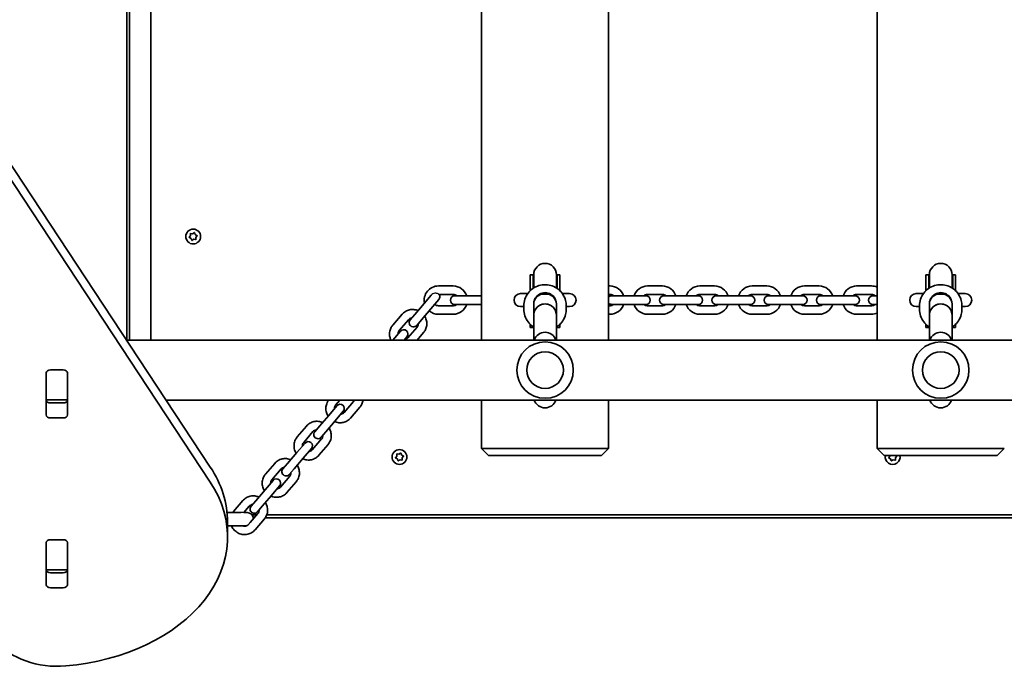
# Model space of a CAD drawing. Units: millimetres. Extents: x -3042 to 2935, y -3650 to 4202.
# Drawn here: x -846 to -149, y 489 to 948 of the extents above; entities that cross this region are included whole.
import ezdxf

# ---------------------------------------------------------------- set-up
doc = ezdxf.new("R2010")
doc.units = ezdxf.units.MM
doc.layers.add('Widoczne (ISO)', color=7, linetype='Continuous', lineweight=35)
doc.layers.add('Widoczne wąskie (ISO)', color=7, linetype='Continuous', lineweight=25)

msp = doc.modelspace()

# ---------------------------------------------------------------- linework, layer by layer
at = {"layer": 'Widoczne (ISO)'}
for p, q in [((-753.19, 721.7), (-753.19, 1198.3)), ((-519.19, 1198.3), (-519.19, 721.7)), ((-429.19, 721.7), (-429.19, 1198.3)), ((-239.19, 1198.3), (-239.19, 721.7)), ((-768.19, 1179.7), (-768.19, 721.7)), ((-770.19, 721.7), (-770.19, 1176.37)), ((-915.66, 942.1), (-711.07, 631.86)), ((-711.07, 621.25), (-915.66, 931.49)), ((-725.86, 794.72), (-725.08, 795.64)), ((-725.08, 795.64), (-725.15, 796.84)), ((-724.77, 797.17), (-723.58, 796.96)), ((-723.58, 796.96), (-722.57, 797.62)), ((-722.09, 797.45), (-721.69, 796.32)), ((-721.46, 796.2), (-720.61, 795.77)), ((-720.51, 795.27), (-721.29, 794.36)), ((-721.29, 794.36), (-721.23, 793.15)), ((-724.69, 793.68), (-725.76, 794.22)), ((-724.29, 792.54), (-724.69, 793.68)), ((-722.79, 793.04), (-723.8, 792.38)), ((-721.61, 792.82), (-722.79, 793.04)), ((-484.69, 767.89), (-484.69, 764.56)), ((-482.69, 767.89), (-484.69, 767.89)), ((-482.69, 767.89), (-482.69, 764.56)), ((-482.19, 767.99), (-482.19, 764.57)), ((-466.19, 764.57), (-466.19, 767.99)), ((-465.69, 767.89), (-465.69, 764.56)), ((-463.69, 767.89), (-465.69, 767.89)), ((-463.69, 767.89), (-463.69, 764.56)), ((-204.69, 767.89), (-204.69, 764.56)), ((-202.69, 767.89), (-204.69, 767.89)), ((-202.69, 767.89), (-202.69, 764.56)), ((-202.19, 767.99), (-202.19, 764.57)), ((-186.19, 764.57), (-186.19, 767.99)), ((-185.69, 767.89), (-185.69, 764.56)), ((-183.69, 767.89), (-185.69, 767.89)), ((-183.69, 767.89), (-183.69, 764.56)), ((-539.19, 760), (-549.69, 760)), ((-484.69, 764.56), (-484.69, 756.6)), ((-482.69, 758.24), (-482.69, 764.56)), ((-482.19, 758.57), (-482.19, 764.57)), ((-466.19, 758.57), (-466.19, 764.57)), ((-465.69, 758.24), (-465.69, 764.56)), ((-463.69, 756.6), (-463.69, 764.56)), ((-428.19, 760), (-429.19, 760)), ((-391.19, 760), (-401.69, 760)), ((-354.19, 760), (-364.69, 760)), ((-317.19, 760), (-327.69, 760)), ((-280.19, 760), (-290.69, 760)), ((-243.19, 760), (-253.69, 760)), ((-204.69, 764.56), (-204.69, 756.6)), ((-202.69, 758.24), (-202.69, 764.56)), ((-202.19, 758.57), (-202.19, 764.57)), ((-186.19, 758.57), (-186.19, 764.57)), ((-185.69, 758.24), (-185.69, 764.56)), ((-183.69, 756.6), (-183.69, 764.56)), ((-554.71, 753.42), (-559.69, 747.59)), ((-539.19, 754), (-549.18, 754)), ((-531.19, 753), (-538.19, 753)), ((-531.19, 753), (-520.69, 753)), ((-519.19, 753), (-520.69, 753)), ((-486.37, 754.65), (-491.47, 754.65)), ((-475.19, 754.26), (-473.19, 754.26)), ((-456.91, 754.65), (-462, 754.65)), ((-428.19, 754), (-429.19, 754)), ((-420.19, 753), (-427.19, 753)), ((-420.19, 753), (-409.69, 753)), ((-402.69, 753), (-409.69, 753)), ((-391.19, 754), (-401.69, 754)), ((-383.19, 753), (-390.19, 753)), ((-383.19, 753), (-372.69, 753)), ((-365.69, 753), (-372.69, 753)), ((-354.19, 754), (-364.69, 754)), ((-346.19, 753), (-353.19, 753)), ((-346.19, 753), (-335.69, 753)), ((-328.69, 753), (-335.69, 753)), ((-317.19, 754), (-327.69, 754)), ((-309.19, 753), (-316.19, 753)), ((-309.19, 753), (-298.69, 753)), ((-291.69, 753), (-298.69, 753)), ((-280.19, 754), (-290.69, 754)), ((-272.19, 753), (-279.19, 753)), ((-272.19, 753), (-261.69, 753)), ((-254.69, 753), (-261.69, 753)), ((-243.19, 754), (-253.69, 754)), ((-239.19, 753), (-242.19, 753)), ((-206.37, 754.65), (-211.47, 754.65)), ((-195.19, 754.26), (-193.19, 754.26)), ((-176.91, 754.65), (-182, 754.65)), ((-559.69, 747.59), (-566.26, 739.9)), ((-555.13, 743.7), (-549.36, 750.44)), ((-549.69, 746), (-539.19, 746)), ((-538.19, 747), (-531.19, 747)), ((-531.19, 747), (-520.69, 747)), ((-520.69, 747), (-519.19, 747)), ((-489.19, 745.93), (-489.19, 743.57)), ((-482.19, 739.32), (-482.19, 747.29)), ((-482.19, 747.29), (-482.19, 739.32)), ((-466.19, 747.29), (-466.19, 739.32)), ((-466.19, 739.32), (-466.19, 747.29)), ((-459.19, 745.93), (-459.19, 743.57)), ((-429.19, 746), (-428.19, 746)), ((-427.19, 747), (-420.19, 747)), ((-420.19, 747), (-409.69, 747)), ((-409.69, 747), (-402.69, 747)), ((-401.69, 746), (-391.19, 746)), ((-390.19, 747), (-383.19, 747)), ((-383.19, 747), (-372.69, 747)), ((-372.69, 747), (-365.69, 747)), ((-364.69, 746), (-354.19, 746)), ((-353.19, 747), (-346.19, 747)), ((-346.19, 747), (-335.69, 747)), ((-335.69, 747), (-328.69, 747)), ((-327.69, 746), (-317.19, 746)), ((-316.19, 747), (-309.19, 747)), ((-309.19, 747), (-298.69, 747)), ((-298.69, 747), (-291.69, 747)), ((-290.69, 746), (-280.19, 746)), ((-279.19, 747), (-272.19, 747)), ((-272.19, 747), (-261.69, 747)), ((-261.69, 747), (-254.69, 747)), ((-253.69, 746), (-243.19, 746)), ((-242.19, 747), (-239.19, 747)), ((-209.19, 745.93), (-209.19, 743.57)), ((-202.19, 739.32), (-202.19, 747.29)), ((-202.19, 747.29), (-202.19, 739.32)), ((-186.19, 747.29), (-186.19, 739.32)), ((-186.19, 739.32), (-186.19, 747.29)), ((-179.19, 745.93), (-179.19, 743.57)), ((-581.95, 732.31), (-575.37, 740)), ((-566.26, 739.9), (-569.59, 736)), ((-555.13, 743.7), (-561.7, 736)), ((-549.69, 740), (-539.19, 740)), ((-491.47, 745.35), (-489.19, 745.35)), ((-482.19, 739.32), (-482.19, 721.7)), ((-466.19, 739.32), (-466.19, 721.7)), ((-459.19, 745.35), (-456.91, 745.35)), ((-429.19, 740), (-428.19, 740)), ((-401.69, 740), (-391.19, 740)), ((-364.69, 740), (-354.19, 740)), ((-327.69, 740), (-317.19, 740)), ((-290.69, 740), (-280.19, 740)), ((-253.69, 740), (-243.19, 740)), ((-211.47, 745.35), (-209.19, 745.35)), ((-202.19, 739.32), (-202.19, 721.7)), ((-186.19, 739.32), (-186.19, 721.7)), ((-179.19, 745.35), (-176.91, 745.35)), ((-577.38, 728.41), (-570.81, 736.11)), ((-565.03, 732.1), (-561.7, 736)), ((-484.69, 732.28), (-484.69, 732.9)), ((-484.69, 732.28), (-484.69, 730.62)), ((-463.69, 732.28), (-463.69, 732.9)), ((-463.69, 732.28), (-463.69, 730.62)), ((-204.69, 732.28), (-204.69, 732.9)), ((-204.69, 732.28), (-204.69, 730.62)), ((-183.69, 732.28), (-183.69, 732.9)), ((-183.69, 732.28), (-183.69, 730.62)), ((-576.46, 727.96), (-581.8, 721.7)), ((-564.73, 730.91), (-571.3, 723.22)), ((-560.17, 727.01), (-564.71, 721.7)), ((-482.69, 730.62), (-484.69, 730.62)), ((-482.69, 731.26), (-482.69, 730.62)), ((-465.69, 731.26), (-465.69, 730.62)), ((-463.69, 730.62), (-465.69, 730.62)), ((-202.69, 730.62), (-204.69, 730.62)), ((-202.69, 731.26), (-202.69, 730.62)), ((-185.69, 731.26), (-185.69, 730.62)), ((-183.69, 730.62), (-185.69, 730.62)), ((-770.31, 721.7), (649.65, 721.7)), ((-573.91, 721.7), (-571.9, 724.06)), ((-827.26, 668.76), (-827.26, 698.45)), ((-827.19, 698.42), (-827.19, 698.93)), ((-827.19, 680.03), (-827.19, 698.42)), ((-824.21, 700.61), (-815.16, 700.61)), ((-812.19, 698.93), (-812.19, 698.42)), ((-812.19, 698.42), (-812.19, 680.03)), ((-812.11, 698.45), (-812.11, 668.76)), ((-827.19, 679.45), (-827.19, 680.03)), ((-827.19, 678.89), (-827.19, 679.45)), ((-827.19, 679.45), (-812.19, 679.45)), ((-824.21, 677.21), (-815.16, 677.21)), ((-812.19, 680.03), (-812.19, 679.45)), ((-812.19, 679.45), (-812.19, 678.89)), ((-742.35, 679.3), (624.2, 679.3)), ((-622.45, 675.65), (-619.33, 679.3)), ((-609.79, 678.15), (-616.36, 670.46)), ((-519.19, 679.3), (-519.19, 645)), ((-429.19, 645), (-429.19, 679.3)), ((-239.19, 679.3), (-239.19, 645)), ((-621.52, 675.2), (-627.28, 668.45)), ((-622.72, 664.55), (-616.96, 671.3)), ((-605.23, 674.25), (-611.8, 666.56)), ((-815.16, 666.6), (-824.21, 666.6)), ((-627.28, 668.45), (-633.85, 660.76)), ((-622.72, 664.55), (-629.29, 656.86)), ((-649.54, 653.17), (-642.97, 660.86)), ((-644.98, 649.27), (-638.4, 656.97)), ((-633.85, 660.76), (-637.18, 656.86)), ((-632.62, 652.96), (-629.29, 656.86)), ((-644.05, 648.82), (-649.81, 642.07)), ((-632.32, 651.77), (-638.89, 644.08)), ((-649.81, 642.07), (-656.38, 634.38)), ((-645.25, 638.17), (-639.49, 644.92)), ((-627.76, 647.87), (-634.33, 640.18)), ((-578.77, 641.17), (-577.58, 640.96)), ((-577.58, 640.96), (-576.57, 641.62)), ((-576.09, 641.45), (-575.69, 640.32)), ((-519.19, 645), (-509.19, 645)), ((-514.19, 640), (-519.19, 645)), ((-439.19, 645), (-509.19, 645)), ((-439.19, 645), (-429.19, 645)), ((-429.19, 645), (-434.19, 640)), ((-239.19, 645), (-229.19, 645)), ((-234.19, 640), (-239.19, 645)), ((-159.19, 645), (-229.19, 645)), ((-159.19, 645), (-149.19, 645)), ((-149.19, 645), (-154.19, 640)), ((-672.07, 626.79), (-665.5, 634.48)), ((-656.38, 634.38), (-659.71, 630.48)), ((-645.25, 638.17), (-651.82, 630.48)), ((-579.86, 638.72), (-579.08, 639.64)), ((-578.69, 637.68), (-579.76, 638.22)), ((-579.08, 639.64), (-579.15, 640.84)), ((-578.29, 636.54), (-578.69, 637.68)), ((-576.79, 637.04), (-577.8, 636.38)), ((-575.61, 636.82), (-576.79, 637.04)), ((-575.46, 640.2), (-574.61, 639.77)), ((-574.51, 639.28), (-575.29, 638.36)), ((-575.29, 638.36), (-575.23, 637.15)), ((-509.19, 640), (-514.19, 640)), ((-509.19, 640), (-439.19, 640)), ((-434.19, 640), (-439.19, 640)), ((-229.19, 640), (-234.19, 640)), ((-230.86, 638.72), (-230.08, 639.64)), ((-229.69, 637.68), (-230.76, 638.22)), ((-230.08, 639.64), (-230.1, 640)), ((-229.29, 636.54), (-229.69, 637.68)), ((-229.19, 640), (-159.19, 640)), ((-227.79, 637.04), (-228.8, 636.38)), ((-226.61, 636.82), (-227.79, 637.04)), ((-225.51, 639.28), (-226.29, 638.36)), ((-226.29, 638.36), (-226.23, 637.15)), ((-226.05, 640), (-225.61, 639.77)), ((-154.19, 640), (-159.19, 640)), ((-667.51, 622.89), (-660.94, 630.59)), ((-655.15, 626.58), (-651.82, 630.48)), ((-666.58, 622.43), (-672.34, 615.69)), ((-654.85, 625.39), (-661.42, 617.7)), ((-650.29, 621.49), (-656.86, 613.8)), ((-672.34, 615.69), (-678.91, 608)), ((-667.78, 611.79), (-662.02, 618.54)), ((-694.6, 600.41), (-688.03, 608.1)), ((-678.91, 608), (-682.25, 604.09)), ((-667.78, 611.79), (-674.35, 604.1)), ((-689.56, 599.65), (-699.23, 599.65)), ((-687.37, 599.64), (-683.47, 604.2)), ((-685.04, 599.65), (-687.36, 599.65)), ((-677.68, 600.2), (-674.35, 604.1)), ((-698.89, 593.01), (-698.89, 582.4)), ((-677.38, 599.01), (-682.87, 592.59)), ((-681.49, 598), (-678.25, 598)), ((-680.5, 596), (-679.96, 596)), ((-672.82, 595.11), (-679.39, 587.42)), ((-672.15, 596), (572.03, 596)), ((-671.13, 598), (572.22, 598)), ((-698.89, 590.35), (-685.29, 590.35)), ((-827.19, 578.21), (-827.19, 578.72)), ((-824.21, 580.4), (-815.16, 580.4)), ((-812.19, 578.72), (-812.19, 578.21)), ((-827.26, 548.55), (-827.26, 578.25)), ((-827.19, 559.82), (-827.19, 578.21)), ((-812.19, 578.21), (-812.19, 559.82)), ((-812.11, 578.25), (-812.11, 548.55)), ((-827.19, 559.24), (-827.19, 559.82)), ((-827.19, 558.68), (-827.19, 559.24)), ((-827.19, 559.24), (-812.19, 559.24)), ((-812.19, 559.82), (-812.19, 559.24)), ((-812.19, 559.24), (-812.19, 558.68)), ((-824.21, 557), (-815.16, 557)), ((-815.16, 546.39), (-824.21, 546.39))]:
    msp.add_line(p, q, dxfattribs=at)
for centre, radius in [((-723.19, 795), 5.25), ((-474.19, 700.5), 13), ((-194.19, 700.5), 13), ((-577.19, 639), 5.25)]:
    msp.add_circle(centre, radius, dxfattribs=at)
for centre, radius, start, end in [((-721.51, 796.38), 0.189, 199.61506, 286.56719), ((-474.19, 767.99), 8, 0, 180), ((-194.19, 767.99), 8, 0, 180), ((-474.19, 767.89), 8.5, 180, 199.74992), ((-474.19, 767.89), 8.5, 340.25008, 0), ((-194.19, 767.89), 8.5, 180, 199.74992), ((-194.19, 767.89), 8.5, 340.25008, 0), ((-549.69, 750), 10, 90, 192.33141), ((-539.19, 750), 10, 17.4576, 90), ((-428.19, 750), 10, 17.4576, 90), ((-401.69, 750), 10, 90, 162.5424), ((-391.19, 750), 10, 17.4576, 90), ((-364.69, 750), 10, 90, 162.5424), ((-354.19, 750), 10, 17.4576, 90), ((-327.69, 750), 10, 90, 162.5424), ((-317.19, 750), 10, 17.4576, 90), ((-290.69, 750), 10, 90, 162.5424), ((-280.19, 750), 10, 17.4576, 90), ((-253.69, 750), 10, 90, 162.5424), ((-243.19, 750), 10, 66.42182, 90), ((-551.65, 752.39), 3, 319.5, 32.41858), ((-538.19, 750), 3, 90, 270), ((-539.19, 750), 4, 48.59038, 90), ((-491.47, 750), 4.65, 90, 270), ((-456.91, 750), 4.65, 270, 90), ((-427.19, 750), 3, 90, 131.81031), ((-428.19, 750), 4, 48.59038, 90), ((-401.69, 750), 4, 90, 131.40962), ((-402.69, 750), 3, 270, 90), ((-390.19, 750), 3, 90, 270), ((-391.19, 750), 4, 48.59038, 90), ((-364.69, 750), 4, 90, 131.40962), ((-365.69, 750), 3, 270, 90), ((-353.19, 750), 3, 90, 270), ((-354.19, 750), 4, 48.59038, 90), ((-327.69, 750), 4, 90, 131.40962), ((-328.69, 750), 3, 270, 90), ((-316.19, 750), 3, 90, 270), ((-317.19, 750), 4, 48.59038, 90), ((-290.69, 750), 4, 90, 131.40962), ((-291.69, 750), 3, 270, 90), ((-279.19, 750), 3, 90, 270), ((-280.19, 750), 4, 48.59038, 90), ((-253.69, 750), 4, 90, 131.40962), ((-254.69, 750), 3, 270, 90), ((-242.19, 750), 3, 90, 270), ((-243.19, 750), 4, 48.59038, 90), ((-211.47, 750), 4.65, 90, 270), ((-176.91, 750), 4.65, 270, 90), ((-549.69, 750), 4, 228.90377, 270), ((-539.19, 750), 10, 270, 342.5424), ((-539.19, 750), 4, 270, 311.40962), ((-427.19, 750), 3, 228.18969, 270), ((-428.19, 750), 10, 270, 342.5424), ((-428.19, 750), 4, 270, 311.40962), ((-401.69, 750), 10, 197.4576, 270), ((-401.69, 750), 4, 228.59038, 270), ((-391.19, 750), 10, 270, 342.5424), ((-391.19, 750), 4, 270, 311.40962), ((-364.69, 750), 10, 197.4576, 270), ((-364.69, 750), 4, 228.59038, 270), ((-354.19, 750), 10, 270, 342.5424), ((-354.19, 750), 4, 270, 311.40962), ((-327.69, 750), 10, 197.4576, 270), ((-327.69, 750), 4, 228.59038, 270), ((-317.19, 750), 10, 270, 342.5424), ((-317.19, 750), 4, 270, 311.40962), ((-290.69, 750), 10, 197.4576, 270), ((-290.69, 750), 4, 228.59038, 270), ((-280.19, 750), 10, 270, 342.5424), ((-280.19, 750), 4, 270, 311.40962), ((-253.69, 750), 10, 197.4576, 270), ((-253.69, 750), 4, 228.59038, 270), ((-243.19, 750), 4, 270, 311.40962), ((-549.69, 750), 10, 229.26151, 270), ((-243.19, 750), 10, 270, 293.57818), ((-567.31, 734.05), 3, 139.5, 319.5), ((-574.18, 726.01), 3, 319.5, 139.5), ((-474.19, 730.62), 8.5, 175.80301, 180), ((-474.19, 719.23), 8, 17.93152, 162.06848), ((-474.19, 730.62), 8.5, 0, 4.19699), ((-194.19, 730.62), 8.5, 175.80301, 180), ((-194.19, 719.23), 8, 17.93152, 162.06848), ((-194.19, 730.62), 8.5, 0, 4.19699), ((-474.19, 700.5), 20, 0, 180), ((-194.19, 700.5), 20, 0, 180), ((-474.19, 700.5), 20, 180, 0), ((-194.19, 700.5), 20, 180, 0), ((-619.24, 673.25), 3, 319.5, 139.5), ((-474.19, 681.76), 8, 197.93152, 342.06848), ((-194.19, 681.76), 8, 197.93152, 342.06848), ((-634.9, 654.91), 3, 139.5, 319.5), ((-641.77, 646.87), 3, 319.5, 139.5), ((-575.51, 640.38), 0.189, 199.61506, 286.56719), ((-228.19, 639), 5.25, 169.0265, 10.9735), ((-657.43, 628.53), 3, 139.5, 319.5), ((-664.3, 620.49), 3, 319.5, 139.5), ((-685.04, 595), 4.65, 5.76125, 90), ((-679.96, 602.15), 3, 139.5, 319.5)]:
    msp.add_arc(centre, radius, start, end, dxfattribs=at)
for centre, major_axis, ratio, start_param, end_param in [((-474.19, 747.29), (8, 0), 0.9959, 0, 3.141593), ((-475.19, 747.29), (-7, 0), 0.9959, 4.712389, 6.283185), ((-473.19, 747.29), (7, 0), 0.9959, 0, 1.570796), ((-194.19, 747.29), (8, 0), 0.9959, 0, 3.141593), ((-195.19, 747.29), (-7, 0), 0.9959, 4.712389, 6.283185), ((-193.19, 747.29), (7, 0), 0.9959, 0, 1.570796), ((-474.19, 739.32), (-8, 0), 0.9959, 3.141593, 6.283185), ((-474.19, 739.32), (-8, 0), 0.9959, 3.141593, 6.283185), ((-474.19, 739.32), (8, 0), 0.9959, 0, 3.141593), ((-194.19, 739.32), (-8, 0), 0.9959, 3.141593, 6.283185), ((-194.19, 739.32), (-8, 0), 0.9959, 3.141593, 6.283185), ((-194.19, 739.32), (8, 0), 0.9959, 0, 3.141593), ((-824.21, 698.45), (-3.05, 0), 0.707107, 4.712389, 6.283185), ((-815.16, 698.45), (3.05, 0), 0.707107, 0, 1.570796), ((-824.21, 694.95), (-3.05, 0), 0.707107, 6.060962, 6.283185), ((-815.16, 694.95), (3.05, 0), 0.707107, 0, 0.222223), ((-824.21, 679.36), (-3.05, 0), 0.707107, 0, 1.570796), ((-815.16, 679.36), (3.05, 0), 0.707107, 4.712389, 6.283185), ((-824.21, 668.76), (-3.05, 0), 0.707107, 0, 1.570796), ((-815.16, 668.76), (3.05, 0), 0.707107, 4.712389, 6.283185), ((-828.89, 593.01), (130, 0), 0.707107, 0, 0.436332), ((-828.89, 582.4), (130, 0), 0.707107, 4.832595, 6.719518), ((-824.21, 578.25), (-3.05, 0), 0.707107, 4.712389, 6.283185), ((-815.16, 578.25), (3.05, 0), 0.707107, 0, 1.570796), ((-824.21, 574.74), (-3.05, 0), 0.707107, 6.060962, 6.283185), ((-815.16, 574.74), (3.05, 0), 0.707107, 0, 0.222223), ((-824.21, 559.16), (-3.05, 0), 0.707107, 0, 1.570796), ((-815.16, 559.16), (3.05, 0), 0.707107, 4.712389, 6.283185), ((-824.21, 548.55), (-3.05, 0), 0.707107, 0, 1.570796), ((-815.16, 548.55), (3.05, 0), 0.707107, 4.712389, 6.283185), ((-819.3, 526.24), (-50, 0), 0.707107, 0.523599, 1.691002)]:
    msp.add_ellipse(centre, major_axis=major_axis, ratio=ratio, start_param=start_param, end_param=end_param, dxfattribs=at)
for points in [[(-726.13, 794.41), (-726.04, 794.51), (-725.95, 794.62), (-725.86, 794.72)], [(-725.76, 794.22), (-725.88, 794.28), (-726, 794.34), (-726.13, 794.41)], [(-725.15, 796.84), (-725.16, 796.97), (-725.16, 797.11), (-725.17, 797.25)], [(-725.17, 797.25), (-725.03, 797.22), (-724.9, 797.2), (-724.77, 797.17)], [(-722.57, 797.62), (-722.46, 797.69), (-722.35, 797.76), (-722.23, 797.84)], [(-722.23, 797.84), (-722.18, 797.71), (-722.14, 797.58), (-722.09, 797.45)], [(-720.61, 795.77), (-720.5, 795.71), (-720.37, 795.65), (-720.25, 795.59)], [(-720.25, 795.59), (-720.34, 795.48), (-720.43, 795.37), (-720.51, 795.27)], [(-724.15, 792.15), (-724.19, 792.29), (-724.24, 792.42), (-724.29, 792.54)], [(-723.8, 792.38), (-723.91, 792.31), (-724.03, 792.23), (-724.15, 792.15)], [(-721.21, 792.74), (-721.34, 792.77), (-721.48, 792.79), (-721.61, 792.82)], [(-721.23, 793.15), (-721.22, 793.02), (-721.21, 792.88), (-721.21, 792.74)], [(-579.15, 640.84), (-579.16, 640.97), (-579.16, 641.11), (-579.17, 641.25)], [(-579.17, 641.25), (-579.03, 641.22), (-578.9, 641.2), (-578.77, 641.17)], [(-576.57, 641.62), (-576.46, 641.69), (-576.35, 641.76), (-576.23, 641.84)], [(-576.23, 641.84), (-576.18, 641.71), (-576.14, 641.58), (-576.09, 641.45)], [(-580.13, 638.41), (-580.04, 638.51), (-579.95, 638.62), (-579.86, 638.72)], [(-579.76, 638.22), (-579.88, 638.28), (-580, 638.34), (-580.13, 638.41)], [(-578.15, 636.15), (-578.19, 636.29), (-578.24, 636.42), (-578.29, 636.54)], [(-577.8, 636.38), (-577.91, 636.31), (-578.03, 636.23), (-578.15, 636.15)], [(-575.21, 636.74), (-575.34, 636.77), (-575.48, 636.8), (-575.61, 636.82)], [(-575.23, 637.15), (-575.22, 637.02), (-575.21, 636.89), (-575.21, 636.74)], [(-574.61, 639.77), (-574.5, 639.71), (-574.37, 639.65), (-574.25, 639.59)], [(-574.25, 639.59), (-574.34, 639.48), (-574.43, 639.37), (-574.51, 639.28)], [(-231.13, 638.41), (-231.04, 638.51), (-230.95, 638.62), (-230.86, 638.72)], [(-230.76, 638.22), (-230.88, 638.28), (-231, 638.34), (-231.13, 638.41)], [(-229.15, 636.15), (-229.19, 636.29), (-229.24, 636.42), (-229.29, 636.54)], [(-228.8, 636.38), (-228.91, 636.31), (-229.03, 636.23), (-229.15, 636.15)], [(-226.21, 636.74), (-226.34, 636.77), (-226.48, 636.8), (-226.61, 636.82)], [(-226.23, 637.15), (-226.22, 637.02), (-226.21, 636.89), (-226.21, 636.74)], [(-225.61, 639.77), (-225.5, 639.71), (-225.37, 639.65), (-225.25, 639.59)], [(-225.25, 639.59), (-225.34, 639.48), (-225.43, 639.37), (-225.51, 639.28)], [(-695.19, 599.65), (-695, 599.91), (-694.81, 600.16), (-694.6, 600.41)]]:
    msp.add_open_spline(points, degree=3, dxfattribs=at)
for points, knots in [([(-489.19, 745.93), (-489.19, 747.52), (-488.93, 749.11), (-487.93, 752.14), (-487.18, 753.57), (-485.27, 756.13), (-484.11, 757.25), (-481.49, 759.08), (-480.03, 759.79), (-476.96, 760.7), (-475.36, 760.92), (-472.16, 760.82), (-470.56, 760.52), (-467.56, 759.43), (-466.14, 758.64), (-463.63, 756.66), (-462.53, 755.47), (-460.78, 752.8), (-460.11, 751.33), (-459.36, 748.53), (-459.19, 747.23), (-459.19, 745.93)], [6.283185, 6.283185, 6.283185, 6.283185, 6.602711, 6.602711, 6.922331, 6.922331, 7.242197, 7.242197, 7.56236, 7.56236, 7.882754, 7.882754, 8.203224, 8.203224, 8.523586, 8.523586, 8.843697, 8.843697, 9.163511, 9.163511, 9.424778, 9.424778, 9.424778, 9.424778]), ([(-209.19, 745.93), (-209.19, 747.52), (-208.93, 749.11), (-207.93, 752.14), (-207.18, 753.57), (-205.27, 756.13), (-204.11, 757.25), (-201.49, 759.08), (-200.03, 759.79), (-196.96, 760.7), (-195.36, 760.92), (-192.16, 760.82), (-190.56, 760.52), (-187.56, 759.43), (-186.14, 758.64), (-183.63, 756.66), (-182.53, 755.47), (-180.78, 752.8), (-180.11, 751.33), (-179.36, 748.53), (-179.19, 747.23), (-179.19, 745.93)], [6.283185, 6.283185, 6.283185, 6.283185, 6.602711, 6.602711, 6.922331, 6.922331, 7.242197, 7.242197, 7.56236, 7.56236, 7.882754, 7.882754, 8.203224, 8.203224, 8.523586, 8.523586, 8.843697, 8.843697, 9.163511, 9.163511, 9.424778, 9.424778, 9.424778, 9.424778]), ([(-575.37, 740), (-574.7, 740.79), (-573.91, 741.46), (-572.13, 742.52), (-571.16, 742.91), (-569.12, 743.36), (-568.06, 743.42), (-565.99, 743.21), (-564.97, 742.94), (-564.01, 742.53)], [3.141593, 3.141593, 3.141593, 3.141593, 3.455465, 3.455465, 3.770613, 3.770613, 4.088981, 4.088981, 4.404536, 4.404536, 4.404536, 4.404536]), ([(-559.45, 738.63), (-559.38, 738.51), (-559.31, 738.4), (-558.7, 737.35), (-558.31, 736.34), (-557.87, 734.26), (-557.82, 733.19), (-558.06, 731.1), (-558.35, 730.08), (-559.15, 728.37), (-559.62, 727.66), (-560.17, 727.01)], [5.020242, 5.020242, 5.020242, 5.020242, 5.061862, 5.061862, 5.386467, 5.386467, 5.708017, 5.708017, 6.025756, 6.025756, 6.283185, 6.283185, 6.283185, 6.283185]), ([(-489.19, 743.57), (-489.19, 741.98), (-488.93, 740.39), (-487.93, 737.36), (-487.18, 735.93), (-485.27, 733.37), (-484.11, 732.25), (-482.6, 731.19), (-482.4, 731.06), (-482.19, 730.93)], [0, 0, 0, 0, 0.319526, 0.319526, 0.639146, 0.639146, 0.959012, 0.959012, 1.007889, 1.007889, 1.007889, 1.007889]), ([(-466.19, 730.93), (-465.74, 731.21), (-465.3, 731.52), (-463.63, 732.84), (-462.53, 734.03), (-460.78, 736.69), (-460.11, 738.17), (-459.36, 740.97), (-459.19, 742.27), (-459.19, 743.57)], [2.133703, 2.133703, 2.133703, 2.133703, 2.240401, 2.240401, 2.560511, 2.560511, 2.880325, 2.880325, 3.141593, 3.141593, 3.141593, 3.141593]), ([(-209.19, 743.57), (-209.19, 741.98), (-208.93, 740.39), (-207.93, 737.36), (-207.18, 735.93), (-205.27, 733.37), (-204.11, 732.25), (-202.6, 731.19), (-202.4, 731.06), (-202.19, 730.93)], [6.283185, 6.283185, 6.283185, 6.283185, 6.602711, 6.602711, 6.922331, 6.922331, 7.242197, 7.242197, 7.291075, 7.291075, 7.291075, 7.291075]), ([(-186.19, 730.93), (-185.74, 731.21), (-185.3, 731.52), (-183.63, 732.84), (-182.53, 734.03), (-180.78, 736.69), (-180.11, 738.17), (-179.36, 740.97), (-179.19, 742.27), (-179.19, 743.57)], [8.416889, 8.416889, 8.416889, 8.416889, 8.523586, 8.523586, 8.843697, 8.843697, 9.163511, 9.163511, 9.424778, 9.424778, 9.424778, 9.424778]), ([(-583.22, 721.7), (-583.58, 722.44), (-583.85, 723.22), (-584.24, 725.06), (-584.29, 726.13), (-584.05, 728.22), (-583.76, 729.24), (-582.96, 730.95), (-582.5, 731.67), (-581.95, 732.31)], [8.278164, 8.278164, 8.278164, 8.278164, 8.52806, 8.52806, 8.849609, 8.849609, 9.167349, 9.167349, 9.424778, 9.424778, 9.424778, 9.424778]), ([(-570.81, 736.11), (-570.54, 736.43), (-570.21, 736.7), (-569.47, 737.1), (-569.07, 737.24), (-568.57, 737.32), (-568.51, 737.33), (-568.44, 737.34)], [3.1415927, 3.1415927, 3.1415927, 3.1415927, 3.4884099, 3.4884099, 3.8271716, 3.8271716, 3.8784073, 3.8784073, 3.8784073, 3.8784073]), ([(-563.88, 733.44), (-563.87, 733.27), (-563.88, 733.11), (-563.92, 732.53), (-564.03, 732.13), (-564.33, 731.46), (-564.51, 731.17), (-564.73, 730.91)], [5.5463707, 5.5463707, 5.5463707, 5.5463707, 5.6780833, 5.6780833, 6.0046496, 6.0046496, 6.2831853, 6.2831853, 6.2831853, 6.2831853]), ([(-578.23, 725.88), (-578.24, 726.05), (-578.24, 726.22), (-578.19, 726.79), (-578.09, 727.19), (-577.78, 727.87), (-577.6, 728.16), (-577.38, 728.41)], [8.6879634, 8.6879634, 8.6879634, 8.6879634, 8.819676, 8.819676, 9.1462423, 9.1462423, 9.424778, 9.424778, 9.424778, 9.424778]), ([(-571.3, 723.22), (-571.57, 722.9), (-571.9, 722.63), (-572.64, 722.22), (-573.05, 722.08), (-573.54, 722), (-573.6, 721.99), (-573.67, 721.98)], [6.2831853, 6.2831853, 6.2831853, 6.2831853, 6.6300025, 6.6300025, 6.9687643, 6.9687643, 7.0199999, 7.0199999, 7.0199999, 7.0199999]), ([(-627.72, 667.93), (-627.8, 668.05), (-627.87, 668.17), (-628.47, 669.21), (-628.86, 670.22), (-629.3, 672.3), (-629.35, 673.37), (-629.11, 675.46), (-628.83, 676.48), (-628.07, 678.09), (-627.68, 678.72), (-627.22, 679.3)], [8.161835, 8.161835, 8.161835, 8.161835, 8.203454, 8.203454, 8.52806, 8.52806, 8.849609, 8.849609, 9.167349, 9.167349, 9.391647, 9.391647, 9.391647, 9.391647]), ([(-609.14, 679.3), (-609.17, 679.2), (-609.21, 679.1), (-609.39, 678.69), (-609.57, 678.41), (-609.79, 678.15)], [5.9200006, 5.9200006, 5.9200006, 5.9200006, 6.0046496, 6.0046496, 6.2831853, 6.2831853, 6.2831853, 6.2831853]), ([(-603.01, 679.3), (-603.14, 678.29), (-603.42, 677.3), (-604.22, 675.61), (-604.68, 674.9), (-605.23, 674.25)], [5.7166045, 5.7166045, 5.7166045, 5.7166045, 6.0257559, 6.0257559, 6.2831853, 6.2831853, 6.2831853, 6.2831853]), ([(-623.29, 673.12), (-623.3, 673.29), (-623.3, 673.46), (-623.25, 674.03), (-623.15, 674.43), (-622.85, 675.11), (-622.66, 675.4), (-622.45, 675.65)], [8.6879634, 8.6879634, 8.6879634, 8.6879634, 8.819676, 8.819676, 9.1462423, 9.1462423, 9.424778, 9.424778, 9.424778, 9.424778]), ([(-616.36, 670.46), (-616.64, 670.14), (-616.97, 669.87), (-617.7, 669.46), (-618.11, 669.32), (-618.6, 669.24), (-618.67, 669.23), (-618.73, 669.22)], [6.2831853, 6.2831853, 6.2831853, 6.2831853, 6.6300025, 6.6300025, 6.9687643, 6.9687643, 7.0199999, 7.0199999, 7.0199999, 7.0199999]), ([(-642.97, 660.86), (-642.3, 661.65), (-641.5, 662.32), (-639.72, 663.38), (-638.75, 663.77), (-636.71, 664.22), (-635.65, 664.28), (-633.58, 664.07), (-632.56, 663.8), (-631.61, 663.39)], [3.141593, 3.141593, 3.141593, 3.141593, 3.455465, 3.455465, 3.770613, 3.770613, 4.088981, 4.088981, 4.404536, 4.404536, 4.404536, 4.404536]), ([(-611.8, 666.56), (-612.47, 665.77), (-613.27, 665.1), (-615.04, 664.04), (-616.02, 663.65), (-618.05, 663.2), (-619.11, 663.14), (-621.19, 663.35), (-622.21, 663.62), (-623.16, 664.04)], [6.283185, 6.283185, 6.283185, 6.283185, 6.597057, 6.597057, 6.912205, 6.912205, 7.230574, 7.230574, 7.546128, 7.546128, 7.546128, 7.546128]), ([(-638.4, 656.97), (-638.13, 657.28), (-637.8, 657.55), (-637.06, 657.96), (-636.66, 658.1), (-636.17, 658.18), (-636.1, 658.19), (-636.04, 658.2)], [3.1415927, 3.1415927, 3.1415927, 3.1415927, 3.4884099, 3.4884099, 3.8271716, 3.8271716, 3.8784073, 3.8784073, 3.8784073, 3.8784073]), ([(-627.04, 659.49), (-626.97, 659.37), (-626.9, 659.26), (-626.29, 658.21), (-625.9, 657.2), (-625.46, 655.12), (-625.41, 654.05), (-625.65, 651.96), (-625.94, 650.94), (-626.75, 649.23), (-627.21, 648.52), (-627.76, 647.87)], [5.020242, 5.020242, 5.020242, 5.020242, 5.061862, 5.061862, 5.386467, 5.386467, 5.708017, 5.708017, 6.025756, 6.025756, 6.283185, 6.283185, 6.283185, 6.283185]), ([(-650.25, 641.55), (-650.33, 641.67), (-650.4, 641.79), (-651.01, 642.83), (-651.4, 643.84), (-651.83, 645.92), (-651.89, 646.99), (-651.65, 649.08), (-651.36, 650.1), (-650.55, 651.81), (-650.09, 652.52), (-649.54, 653.17)], [8.161835, 8.161835, 8.161835, 8.161835, 8.203454, 8.203454, 8.52806, 8.52806, 8.849609, 8.849609, 9.167349, 9.167349, 9.424778, 9.424778, 9.424778, 9.424778]), ([(-645.82, 646.74), (-645.83, 646.91), (-645.83, 647.08), (-645.78, 647.65), (-645.68, 648.05), (-645.38, 648.73), (-645.2, 649.01), (-644.98, 649.27)], [8.6879634, 8.6879634, 8.6879634, 8.6879634, 8.819676, 8.819676, 9.1462423, 9.1462423, 9.424778, 9.424778, 9.424778, 9.424778]), ([(-631.47, 654.3), (-631.47, 654.13), (-631.47, 653.97), (-631.52, 653.39), (-631.62, 652.99), (-631.92, 652.31), (-632.1, 652.03), (-632.32, 651.77)], [5.5463707, 5.5463707, 5.5463707, 5.5463707, 5.6780833, 5.6780833, 6.0046496, 6.0046496, 6.2831853, 6.2831853, 6.2831853, 6.2831853]), ([(-638.89, 644.08), (-639.17, 643.76), (-639.5, 643.49), (-640.23, 643.08), (-640.64, 642.94), (-641.13, 642.86), (-641.2, 642.85), (-641.26, 642.84)], [6.2831853, 6.2831853, 6.2831853, 6.2831853, 6.6300025, 6.6300025, 6.9687643, 6.9687643, 7.0199999, 7.0199999, 7.0199999, 7.0199999]), ([(-665.5, 634.48), (-664.83, 635.27), (-664.03, 635.94), (-662.26, 637), (-661.28, 637.39), (-659.24, 637.84), (-658.19, 637.9), (-656.11, 637.69), (-655.09, 637.42), (-654.14, 637.01)], [3.141593, 3.141593, 3.141593, 3.141593, 3.455465, 3.455465, 3.770613, 3.770613, 4.088981, 4.088981, 4.404536, 4.404536, 4.404536, 4.404536]), ([(-634.33, 640.18), (-635, 639.39), (-635.8, 638.72), (-637.57, 637.66), (-638.55, 637.27), (-640.58, 636.82), (-641.64, 636.76), (-643.72, 636.97), (-644.74, 637.24), (-645.69, 637.66)], [6.283185, 6.283185, 6.283185, 6.283185, 6.597057, 6.597057, 6.912205, 6.912205, 7.230574, 7.230574, 7.546128, 7.546128, 7.546128, 7.546128]), ([(-660.94, 630.59), (-660.66, 630.9), (-660.33, 631.17), (-659.59, 631.58), (-659.19, 631.72), (-658.7, 631.8), (-658.63, 631.81), (-658.57, 631.82)], [3.1415927, 3.1415927, 3.1415927, 3.1415927, 3.4884099, 3.4884099, 3.8271716, 3.8271716, 3.8784073, 3.8784073, 3.8784073, 3.8784073]), ([(-654, 627.92), (-654, 627.75), (-654, 627.58), (-654.05, 627.01), (-654.15, 626.61), (-654.45, 625.93), (-654.63, 625.65), (-654.85, 625.39)], [5.5463707, 5.5463707, 5.5463707, 5.5463707, 5.6780833, 5.6780833, 6.0046496, 6.0046496, 6.2831853, 6.2831853, 6.2831853, 6.2831853]), ([(-649.58, 633.11), (-649.5, 632.99), (-649.43, 632.88), (-648.82, 631.83), (-648.43, 630.82), (-648, 628.74), (-647.94, 627.67), (-648.18, 625.58), (-648.47, 624.56), (-649.28, 622.85), (-649.74, 622.14), (-650.29, 621.49)], [5.020242, 5.020242, 5.020242, 5.020242, 5.061862, 5.061862, 5.386467, 5.386467, 5.708017, 5.708017, 6.025756, 6.025756, 6.283185, 6.283185, 6.283185, 6.283185]), ([(-672.78, 615.17), (-672.86, 615.29), (-672.93, 615.4), (-673.54, 616.45), (-673.93, 617.46), (-674.36, 619.54), (-674.42, 620.61), (-674.18, 622.7), (-673.89, 623.72), (-673.08, 625.43), (-672.62, 626.14), (-672.07, 626.79)], [8.161835, 8.161835, 8.161835, 8.161835, 8.203454, 8.203454, 8.52806, 8.52806, 8.849609, 8.849609, 9.167349, 9.167349, 9.424778, 9.424778, 9.424778, 9.424778]), ([(-668.36, 620.36), (-668.36, 620.53), (-668.36, 620.7), (-668.31, 621.27), (-668.21, 621.67), (-667.91, 622.35), (-667.73, 622.63), (-667.51, 622.89)], [8.6879634, 8.6879634, 8.6879634, 8.6879634, 8.819676, 8.819676, 9.1462423, 9.1462423, 9.424778, 9.424778, 9.424778, 9.424778]), ([(-656.86, 613.8), (-657.53, 613.01), (-658.33, 612.34), (-660.1, 611.28), (-661.08, 610.89), (-663.12, 610.44), (-664.17, 610.38), (-666.25, 610.59), (-667.27, 610.86), (-668.22, 611.28)], [6.283185, 6.283185, 6.283185, 6.283185, 6.597057, 6.597057, 6.912205, 6.912205, 7.230574, 7.230574, 7.546128, 7.546128, 7.546128, 7.546128]), ([(-661.42, 617.7), (-661.7, 617.38), (-662.03, 617.11), (-662.77, 616.7), (-663.17, 616.56), (-663.66, 616.48), (-663.73, 616.47), (-663.79, 616.46)], [6.2831853, 6.2831853, 6.2831853, 6.2831853, 6.6300025, 6.6300025, 6.9687643, 6.9687643, 7.0199999, 7.0199999, 7.0199999, 7.0199999]), ([(-688.03, 608.1), (-687.36, 608.89), (-686.56, 609.56), (-684.79, 610.62), (-683.81, 611.01), (-681.78, 611.46), (-680.72, 611.52), (-678.64, 611.31), (-677.62, 611.04), (-676.67, 610.62)], [3.141593, 3.141593, 3.141593, 3.141593, 3.455465, 3.455465, 3.770613, 3.770613, 4.088981, 4.088981, 4.404536, 4.404536, 4.404536, 4.404536]), ([(-672.11, 606.73), (-672.03, 606.61), (-671.96, 606.5), (-671.35, 605.45), (-670.96, 604.44), (-670.53, 602.36), (-670.47, 601.29), (-670.71, 599.2), (-671, 598.18), (-671.81, 596.47), (-672.27, 595.76), (-672.82, 595.11)], [5.020242, 5.020242, 5.020242, 5.020242, 5.061862, 5.061862, 5.386467, 5.386467, 5.708017, 5.708017, 6.025756, 6.025756, 6.283185, 6.283185, 6.283185, 6.283185]), ([(-683.47, 604.2), (-683.19, 604.52), (-682.86, 604.79), (-682.13, 605.2), (-681.72, 605.34), (-681.23, 605.42), (-681.16, 605.43), (-681.1, 605.44)], [3.1415927, 3.1415927, 3.1415927, 3.1415927, 3.4884099, 3.4884099, 3.8271716, 3.8271716, 3.8784073, 3.8784073, 3.8784073, 3.8784073]), ([(-676.54, 601.54), (-676.53, 601.37), (-676.53, 601.2), (-676.58, 600.63), (-676.68, 600.23), (-676.98, 599.55), (-677.16, 599.27), (-677.38, 599.01)], [5.5463707, 5.5463707, 5.5463707, 5.5463707, 5.6780833, 5.6780833, 6.0046496, 6.0046496, 6.2831853, 6.2831853, 6.2831853, 6.2831853]), ([(-679.39, 587.42), (-680.06, 586.63), (-680.86, 585.96), (-682.64, 584.9), (-683.61, 584.51), (-685.65, 584.06), (-686.71, 584), (-688.8, 584.22), (-689.84, 584.49), (-691.79, 585.35), (-692.7, 585.94), (-694.3, 587.37), (-694.99, 588.21), (-695.75, 589.53), (-695.95, 589.93), (-696.13, 590.35)], [6.283185, 6.283185, 6.283185, 6.283185, 6.597057, 6.597057, 6.912205, 6.912205, 7.230574, 7.230574, 7.552687, 7.552687, 7.877607, 7.877607, 8.203454, 8.203454, 8.33938, 8.33938, 8.33938, 8.33938]), ([(-684.11, 591.15), (-684.35, 590.9), (-684.63, 590.69), (-685.3, 590.32), (-685.7, 590.18), (-686.54, 590.04), (-686.96, 590.04), (-687.67, 590.16), (-687.96, 590.24), (-688.24, 590.35)], [6.345346, 6.345346, 6.345346, 6.345346, 6.630003, 6.630003, 6.968764, 6.968764, 7.291424, 7.291424, 7.512285, 7.512285, 7.512285, 7.512285])]:
    msp.add_open_spline(points, degree=3, knots=knots, dxfattribs=at)
at = {"layer": 'Widoczne wąskie (ISO)'}
for points, knots in [([(-549.69, 754.28), (-549.76, 754.32), (-549.83, 754.36), (-550.18, 754.54), (-550.52, 754.68), (-551.32, 754.86), (-551.78, 754.88), (-552.73, 754.75), (-553.19, 754.58), (-554.03, 754.1), (-554.4, 753.78), (-554.71, 753.42)], [2.232629, 2.232629, 2.232629, 2.232629, 2.298643, 2.298643, 2.531003, 2.531003, 2.778872, 2.778872, 3.037819, 3.037819, 3.295555, 3.295555, 3.295555, 3.295555]), ([(-549.18, 754), (-549.19, 754), (-549.19, 754), (-549.22, 754), (-549.25, 754.02), (-549.39, 754.09), (-549.52, 754.18), (-549.69, 754.28)], [-0.143377, -0.143377, -0.143377, -0.143377, -0.1301866, -0.1301866, -0.0885335, -0.0885335, 0, 0, 0, 0]), ([(-687.37, 599.64), (-687.37, 599.63), (-687.4, 599.62), (-687.54, 599.61), (-687.69, 599.6), (-688.09, 599.6), (-688.35, 599.61), (-688.93, 599.63), (-689.24, 599.65), (-689.56, 599.65)], [-0.9760393, -0.9760393, -0.9760393, -0.9760393, -0.9173921, -0.9173921, -0.8212621, -0.8212621, -0.7159329, -0.7159329, -0.6151621, -0.6151621, -0.6151621, -0.6151621]), ([(-683.97, 591.3), (-683.95, 591.31), (-683.94, 591.33), (-683.83, 591.45), (-683.73, 591.56), (-683.51, 591.81), (-683.39, 591.95), (-683.15, 592.24), (-683.03, 592.39), (-682.9, 592.55), (-682.89, 592.57), (-682.87, 592.59)], [-0.2788926, -0.2788926, -0.2788926, -0.2788926, -0.2700673, -0.2700673, -0.2208375, -0.2208375, -0.1666121, -0.1666121, -0.112005, -0.112005, -0.1042582, -0.1042582, -0.1042582, -0.1042582])]:
    msp.add_open_spline(points, degree=3, knots=knots, dxfattribs=at)
msp.add_open_spline([(-684.11, 591.15), (-684.06, 591.19), (-684.02, 591.24), (-683.97, 591.3)], degree=3, dxfattribs=at)

doc.saveas('drawing.dxf')
